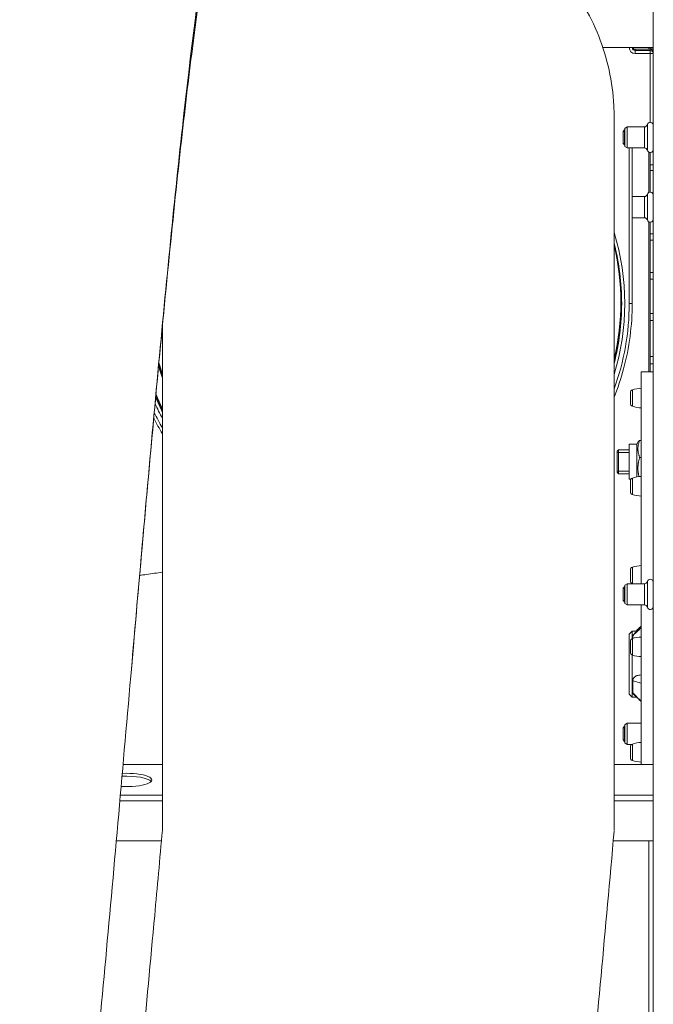
# Model space of a CAD drawing. Units: millimetres. Extents: x -3832 to 157681, y -5390 to 3327.
# Drawn here: x -1111 to -900, y -3084 to -2757 of the extents above; entities that cross this region are included whole.
import ezdxf

# ---------------------------------------------------------------- set-up
doc = ezdxf.new("R2010")
doc.units = ezdxf.units.MM
doc.layers.add('Kontur SSAWA', color=40, linetype='Continuous', lineweight=20)

# ---------------------------------------------------------------- blocks, each defined once
blk = doc.blocks.new('OP-ALAN-U_C-12-N Rzut 1')
at = {"layer": 'Kontur SSAWA'}
for p, q in [((-58.76, -765.34), (-58.76, -174.66)), ((-58.76, -265.27), (-75.5, -265.27)), ((-64.76, -265.81), (-59.76, -265.81)), ((-64.76, -265.81), (-64.76, -265.81)), ((-59.76, -265.81), (-64.76, -265.81)), ((-64.76, -266.24), (-64.76, -265.81)), ((-64.76, -266.24), (-64.76, -267.26)), ((-59.76, -266.24), (-64.76, -266.24)), ((-64.76, -267.26), (-59.76, -267.26)), ((-60.26, -265.81), (-60.26, -265.27)), ((-59.76, -265.63), (-59.76, -265.27)), ((-59.76, -265.81), (-59.76, -265.63)), ((-59.76, -265.63), (-58.76, -265.63)), ((-59.76, -265.81), (-59.76, -265.81)), ((-59.76, -265.81), (-59.76, -266.24)), ((-59.76, -266.24), (-59.76, -267.26)), ((-59.76, -267.26), (-59.76, -290.11)), ((-58.76, -266.45), (-58.83, -266.45)), ((-71.76, -525.26), (-71.76, -288.31)), ((-71.76, -288.31), (-71.76, -525.26)), ((-60.73, -290.86), (-60.73, -299.36)), ((-68.76, -293.1), (-68.27, -292.61)), ((-68.76, -297.12), (-68.76, -293.1)), ((-68.26, -293.08), (-68.75, -293.08)), ((-68.27, -292.61), (-68.27, -297.61)), ((-68.26, -292.61), (-68.27, -292.61)), ((-68.26, -292.11), (-67.4, -291.61)), ((-68.26, -292.11), (-68.26, -298.11)), ((-67.4, -291.61), (-67.4, -298.61)), ((-61.7, -291.61), (-67.4, -291.61)), ((-61.7, -298.61), (-61.7, -291.61)), ((-68.76, -297.12), (-68.27, -297.61)), ((-68.75, -297.13), (-68.26, -297.13)), ((-68.26, -297.61), (-68.27, -297.61)), ((-68.26, -298.11), (-67.4, -298.61)), ((-61.7, -298.61), (-67.4, -298.61)), ((-66.76, -298.61), (-66.76, -350.25)), ((-65.76, -350.23), (-65.76, -298.61)), ((-60.26, -313.39), (-60.26, -299.97)), ((-59.76, -304.24), (-59.76, -300.11)), ((-59.76, -304.24), (-58.76, -304.24)), ((-59.76, -306.05), (-59.76, -304.24)), ((-58.76, -306.05), (-59.76, -306.05)), ((-59.76, -313.26), (-59.76, -306.05)), ((-61.7, -314.76), (-65.76, -314.76)), ((-61.7, -321.76), (-61.7, -314.76)), ((-60.73, -314.01), (-60.73, -322.51)), ((-61.7, -321.76), (-65.76, -321.76)), ((-60.26, -373), (-60.26, -323.13)), ((-59.76, -327.13), (-59.76, -323.26)), ((-59.76, -327.13), (-58.76, -327.13)), ((-59.76, -329.26), (-59.76, -327.13)), ((-58.76, -329.26), (-59.76, -329.26)), ((-59.76, -339.93), (-59.76, -329.26)), ((-59.76, -342.19), (-59.76, -339.93)), ((-59.76, -339.93), (-58.76, -339.93)), ((-58.76, -342.19), (-59.76, -342.19)), ((-59.76, -353.52), (-59.76, -342.19)), ((-59.76, -353.52), (-58.76, -353.52)), ((-59.76, -355.91), (-59.76, -353.52)), ((-58.76, -355.91), (-59.76, -355.91)), ((-59.76, -367.82), (-59.76, -355.91)), ((-221.76, -525.26), (-221.76, -357.87)), ((-59.76, -370.33), (-59.76, -367.82)), ((-59.76, -367.82), (-58.76, -367.82)), ((-58.76, -370.33), (-59.76, -370.33)), ((-59.76, -373), (-59.76, -370.33)), ((-62.76, -373), (-62.76, -443.35)), ((-62.76, -373), (-58.76, -373)), ((-65.69, -378.92), (-65.69, -384.39)), ((-62.76, -378.42), (-62.76, -384.9)), ((-62.76, -379.11), (-62.76, -379.11)), ((-66.36, -383.45), (-66.36, -379.86)), ((-62.76, -384.21), (-62.76, -384.21)), ((-70.76, -399.3), (-70.26, -398.8)), ((-70.26, -398.8), (-70.26, -406.8)), ((-66.76, -398.8), (-70.26, -398.8)), ((-66.76, -408.61), (-66.76, -396.98)), ((-64.26, -396.98), (-66.76, -396.98)), ((-64.26, -396.98), (-63.8, -396.17)), ((-64.26, -407.85), (-64.26, -396.98)), ((-62.76, -395.7), (-63.29, -395.7)), ((-70.76, -406.3), (-70.76, -399.3)), ((-66.76, -399.69), (-70.76, -399.69)), ((-62.76, -401.36), (-63.29, -401.36)), ((-70.76, -405.9), (-66.76, -405.9)), ((-70.76, -406.3), (-70.26, -406.8)), ((-66.76, -406.8), (-70.26, -406.8)), ((-66.2, -408.61), (-66.76, -408.61)), ((-65.69, -408.22), (-65.69, -413.7)), ((-62.76, -407.72), (-62.76, -414.2)), ((-62.76, -408.41), (-62.76, -408.41)), ((-66.36, -412.75), (-66.36, -409.16)), ((-62.76, -413.51), (-62.76, -413.51)), ((-65.69, -437.81), (-65.69, -443.29)), ((-62.76, -437.31), (-62.76, -443.35)), ((-62.76, -438), (-62.76, -438)), ((-66.36, -442.35), (-66.36, -438.76)), ((-68.76, -444.84), (-68.27, -444.35)), ((-68.27, -444.35), (-68.27, -449.35)), ((-68.26, -444.35), (-68.27, -444.35)), ((-68.26, -443.85), (-67.4, -443.35)), ((-68.26, -443.85), (-68.26, -449.85)), ((-67.4, -443.35), (-67.4, -450.35)), ((-61.7, -443.35), (-67.4, -443.35)), ((-62.76, -443.1), (-62.76, -443.1)), ((-61.7, -450.35), (-61.7, -443.35)), ((-60.73, -442.6), (-60.73, -451.1)), ((-68.76, -448.86), (-68.76, -444.84)), ((-68.26, -444.83), (-68.75, -444.83)), ((-68.76, -448.86), (-68.27, -449.35)), ((-68.75, -448.87), (-68.26, -448.87)), ((-68.26, -449.35), (-68.27, -449.35)), ((-68.26, -449.85), (-67.4, -450.35)), ((-61.7, -450.35), (-67.4, -450.35)), ((-62.76, -450.35), (-62.76, -503.35)), ((-66.76, -460.05), (-65.76, -459.05)), ((-66.76, -479.95), (-66.76, -460.05)), ((-65.76, -459.05), (-65.76, -461.57)), ((-65.76, -459.05), (-64.14, -459.05)), ((-65.59, -461.5), (-65.59, -460.62)), ((-62.76, -461.04), (-62.76, -467.52)), ((-66.36, -466.07), (-66.36, -462.48)), ((-65.69, -461.54), (-65.69, -467.02)), ((-62.76, -461.73), (-62.76, -461.73)), ((-65.76, -466.99), (-65.76, -480.95)), ((-62.76, -466.83), (-62.76, -466.83)), ((-62.9, -473.62), (-62.76, -473.62)), ((-65.59, -479.57), (-65.59, -475.48)), ((-66.76, -479.95), (-65.76, -480.95)), ((-65.76, -480.95), (-64.32, -480.95)), ((-68.26, -490.16), (-67.4, -489.66)), ((-68.26, -490.16), (-68.26, -496.16)), ((-67.4, -489.66), (-67.4, -496.66)), ((-62.76, -489.66), (-67.4, -489.66)), ((-68.76, -491.15), (-68.27, -490.66)), ((-68.76, -495.17), (-68.76, -491.15)), ((-68.26, -491.14), (-68.75, -491.14)), ((-68.27, -490.66), (-68.27, -495.66)), ((-68.26, -490.66), (-68.27, -490.66)), ((-68.76, -495.17), (-68.27, -495.66)), ((-68.75, -495.18), (-68.26, -495.18)), ((-68.26, -495.66), (-68.27, -495.66)), ((-68.26, -496.16), (-67.4, -496.66)), ((-65.89, -496.66), (-67.4, -496.66)), ((-65.69, -496.56), (-65.69, -502.04)), ((-62.76, -496.06), (-62.76, -502.54)), ((-62.76, -496.66), (-62.76, -496.66)), ((-62.76, -496.75), (-62.76, -496.75)), ((-66.36, -501.1), (-66.36, -497.51)), ((-221.76, -503.4), (-234.83, -503.4)), ((-221.76, -503.35), (-234.82, -503.35)), ((-58.76, -503.35), (-71.76, -503.35)), ((-58.76, -503.4), (-71.76, -503.4)), ((-62.76, -501.85), (-62.76, -501.85)), ((-221.76, -515.42), (-235.88, -515.42)), ((-235.72, -513.58), (-221.76, -513.58)), ((-71.76, -513.58), (-58.76, -513.58)), ((-58.76, -515.42), (-71.76, -515.42)), ((-222.08, -528.69), (-237.06, -528.69)), ((-60.26, -528.69), (-72.06, -528.69)), ((-60.26, -528.69), (-60.26, -528.68)), ((-60.26, -528.68), (-58.76, -528.68)), ((-60.26, -695), (-60.26, -528.69))]:
    blk.add_line(p, q, dxfattribs=at)
for centre, radius, start, end in [((-59.76, -266.81), 1, 0, 90), ((-61.7, -290.61), 1, 270, 345.5225), ((-59.76, -291.11), 1, 0, 165.5225), ((-61.7, -299.61), 1, 14.4775, 90), ((-59.76, -299.11), 1, 194.4775, 0), ((-59.76, -314.26), 1, 0, 165.5225), ((-61.7, -313.76), 1, 270, 345.5225), ((-61.7, -322.76), 1, 14.4775, 90), ((-59.76, -322.26), 1, 194.4775, 0), ((-65.36, -379.86), 1, 109.2021, 180), ((-62.73, -387.42), 9, 90.1987, 109.2021), ((-65.36, -383.45), 1, 180, 250.7979), ((-62.73, -375.9), 9, 250.7979, 269.8013), ((-65.36, -409.16), 1, 109.2021, 180), ((-62.73, -416.72), 9, 90.1987, 109.2021), ((-65.36, -412.75), 1, 180, 250.7979), ((-62.73, -405.2), 9, 250.7979, 269.8013), ((-65.36, -438.76), 1, 109.2021, 180), ((-62.73, -446.31), 9, 90.1987, 109.2021), ((-65.36, -442.35), 1, 180, 250.7979), ((-62.73, -434.79), 9, 250.7979, 251.8784), ((-61.7, -442.35), 1, 270, 345.5225), ((-59.76, -442.85), 1, 0, 165.5225), ((-61.7, -451.35), 1, 14.4775, 90), ((-59.76, -450.85), 1, 194.4775, 0), ((-62.73, -470.04), 9, 90.1987, 109.2021), ((-65.36, -462.48), 1, 109.2021, 180), ((-65.36, -466.07), 1, 180, 250.7979), ((-62.73, -458.52), 9, 250.7979, 269.8013), ((-65.36, -497.51), 1, 109.2021, 180), ((-62.73, -505.06), 9, 90.1987, 109.2021), ((-65.36, -501.1), 1, 180, 250.7979), ((-62.73, -493.54), 9, 250.7979, 269.8013)]:
    blk.add_arc(centre, radius, start, end, dxfattribs=at)
for centre, major_axis, ratio, start_param, end_param in [((-64.76, -265.26), (-2, 0), 0.999871, 0.008036, 1.570796), ((-64.76, -265.24), (-1, 0), 0.999871, 0.03215, 1.570796), ((-64.76, -264.81), (1, 0), 0.999871, 3.626466, 4.712389), ((-59.76, -266.81), (1, 0), 0.999871, 0, 1.570796), ((-59.76, -267.24), (1, 0), 0.999871, 0, 1.570796), ((-59.76, -267.24), (1, 0), 0.01607, 4.712389, 6.283185), ((-149.76, -350.25), (81.5, 0), 0.999871, 5.989057, 6.577314), ((-149.76, -349.81), (80.21, 0), 0.999871, 6.048048, 6.518322), ((-149.76, -349.82), (80.5, 0), 0.999871, 6.033313, 6.280647), ((-149.76, -350.23), (80.5, 0), 0.999871, 6.033313, 6.283185), ((-149.76, -350.25), (83, 0), 0.999871, 5.934314, 6.283185), ((-66.76, -350.23), (1, 0), 0.01607, 4.712389, 6.283185), ((-149.76, -349.75), (-76.29, 0), 0.999871, 0.283202, 0.337059), ((-149.76, -349.74), (-76, 0), 0.999871, 0.273386, 0.325883), ((-149.76, -349.3), (-76, 0), 0.999871, 0.274887, 0.325883), ((-149.76, -350.23), (-80.5, 0), 0.999871, 0.397637, 0.463686), ((-149.76, -349.82), (80.5, 0), 0.999871, 3.540225, 3.605279), ((-149.76, -349.81), (-80.21, 0), 0.999871, 0.39179, 0.456329), ((-149.76, -350.25), (81.5, 0), 0.999871, 3.561722, 3.629244), ((-149.76, -350.25), (-83, 0), 0.999871, 0.451405, 0.520703), ((-233.76, -508.49), (8.5, 0), 0.260855, 4.510606, 8.009918), ((-233.76, -509.45), (8.5, 0), 0.260855, 0.219453, 1.736878), ((-60.26, -528.3), (-1.5, 0), 0.260855, 1.570796, 1.793391)]:
    blk.add_ellipse(centre, major_axis=major_axis, ratio=ratio, start_param=start_param, end_param=end_param, dxfattribs=at)
for points, knots in [([(-196.33, -180.18), (-196.82, -181.31), (-197.31, -182.59), (-197.8, -184.02), (-200.6, -192.19), (-203.4, -205.36), (-206.2, -222.85), (-209, -240.34), (-211.8, -262.14), (-214.6, -287.16), (-217.4, -312.19), (-220.2, -340.42), (-223, -370.44), (-225.8, -400.45), (-228.6, -432.25), (-231.4, -464.22), (-231.68, -467.49), (-231.97, -470.77), (-232.26, -474.05)], [4.743384, 4.743384, 4.743384, 4.743384, 4.799358, 4.799358, 4.799358, 5.119245, 5.119245, 5.119245, 5.439123, 5.439123, 5.439123, 5.758993, 5.758993, 5.758993, 6.078855, 6.078855, 6.078855, 6.111626, 6.111626, 6.111626, 6.111626]), ([(-202.13, -208.31), (-202.13, -208.31), (-202.16, -208.4), (-202.4, -209.18), (-202.86, -210.82), (-204.05, -215.96), (-204.85, -219.85), (-206.69, -229.95), (-207.75, -236.49), (-210.03, -251.97), (-211.26, -261.15), (-213.8, -281.67), (-215.12, -293.17), (-217.8, -317.93), (-219.17, -331.31), (-221.93, -359.39), (-223.32, -374.2), (-226.12, -404.67), (-227.54, -420.45), (-230.05, -448.83), (-231.15, -461.44), (-233.68, -490.35), (-235.11, -506.73), (-237.97, -539.08), (-239.41, -555.15), (-242.29, -586.49), (-243.73, -601.86), (-246.63, -631.43), (-248.09, -645.72), (-251.03, -672.84), (-252.52, -685.74), (-255.54, -709.9), (-257.08, -721.2), (-260.3, -742.22), (-261.98, -751.91), (-265.82, -770.61), (-267.92, -779.36), (-272.74, -793.39), (-274.69, -798.37), (-279.32, -807.43), (-281.52, -811.22), (-288.33, -820.86), (-293.73, -826.92), (-306.17, -836.8), (-313.09, -840.88), (-328.04, -846.71), (-336.23, -848.5), (-352.65, -849.38), (-361.07, -848.45), (-376.84, -844.1), (-384.38, -840.63), (-397.51, -832), (-403.24, -826.77), (-412.26, -816.27), (-415.7, -810.96), (-421.07, -801.09), (-423.04, -796.46), (-426.8, -786.41), (-428.37, -781.07), (-430.21, -774.01), (-430.61, -772.41), (-431, -770.79)], [166.061925, 166.061925, 166.061925, 166.061925, 166.813849, 166.813849, 169.532133, 169.532133, 172.875578, 172.875578, 176.812461, 176.812461, 181.159033, 181.159033, 185.745462, 185.745462, 190.46533, 190.46533, 195.262427, 195.262427, 200.108342, 200.108342, 203.905229, 203.905229, 208.815224, 208.815224, 213.744189, 213.744189, 218.701235, 218.701235, 223.69323, 223.69323, 228.736278, 228.736278, 233.867433, 233.867433, 239.185424, 239.185424, 245.054567, 245.054567, 248.056872, 248.056872, 249.989303, 249.989303, 252.837877, 252.837877, 255.403525, 255.403525, 258.004634, 258.004634, 260.61932, 260.61932, 263.232753, 263.232753, 265.842539, 265.842539, 268.410244, 268.410244, 271.092245, 271.092245, 274.614014, 274.614014, 275.632371, 275.632371, 275.632371, 275.632371]), ([(-209.38, -247.63), (-208.9, -246.9), (-208.4, -246.18), (-203.21, -238.98), (-197.4, -233.18), (-184.29, -223.74), (-176.79, -220.03), (-165.4, -216.53), (-161.71, -215.69), (-156.76, -214.95), (-155.52, -214.8), (-146.12, -213.86), (-137.72, -214.4), (-121.9, -218.04), (-114.26, -221.15), (-100.54, -229.52), (-94.29, -234.87), (-84, -247.08), (-79.81, -254.08), (-74, -268.78), (-72.27, -276.65), (-71.8, -285.77), (-71.76, -287.04), (-71.76, -288.31)], [4.302626, 4.302626, 4.302626, 4.302626, 4.564163, 4.564163, 6.965119, 6.965119, 9.41138, 9.41138, 10.539257, 10.539257, 10.914287, 10.914287, 13.372417, 13.372417, 15.786139, 15.786139, 18.192208, 18.192208, 20.577137, 20.577137, 22.933409, 22.933409, 23.315199, 23.315199, 23.315199, 23.315199]), ([(-64.76, -265.81), (-64.87, -265.81), (-64.97, -265.79), (-65.17, -265.73), (-65.26, -265.68), (-65.43, -265.55), (-65.51, -265.48), (-65.6, -265.36), (-65.62, -265.32), (-65.65, -265.27)], [1.570796, 1.570796, 1.570796, 1.570796, 1.884956, 1.884956, 2.199115, 2.199115, 2.513274, 2.513274, 2.656598, 2.656598, 2.656598, 2.656598]), ([(-71.76, -381.4), (-70.53, -378.32), (-69.48, -375.16), (-66.73, -364.88), (-65.76, -357.55), (-65.76, -350.23)], [5.9029346, 5.9029346, 5.9029346, 5.9029346, 6.0215933, 6.0215933, 6.2831853, 6.2831853, 6.2831853, 6.2831853]), ([(-222.91, -369.92), (-222.6, -371.02), (-222.26, -372.12), (-221.86, -373.34), (-221.81, -373.48), (-221.76, -373.63)], [3.41648038, 3.41648038, 3.41648038, 3.41648038, 3.46159375, 3.46159375, 3.46747613, 3.46747613, 3.46747613, 3.46747613]), ([(-221.76, -439.49), (-223.52, -439.74), (-225.29, -439.99), (-227.82, -440.35), (-228.57, -440.46), (-229.32, -440.56)], [4.47442084, 4.47442084, 4.47442084, 4.47442084, 4.52500178, 4.52500178, 4.54616526, 4.54616526, 4.54616526, 4.54616526]), ([(-62.76, -457.75), (-62.94, -457.92), (-63.12, -458.08), (-63.47, -458.42), (-63.65, -458.59), (-64.01, -458.93), (-64.18, -459.1), (-64.54, -459.43), (-64.72, -459.6), (-65.07, -459.94), (-65.25, -460.11), (-65.43, -460.28)], [0.0805314, 0.0805314, 0.0805314, 0.0805314, 0.156252, 0.156252, 0.2319726, 0.2319726, 0.3076933, 0.3076933, 0.3834139, 0.3834139, 0.4591345, 0.4591345, 0.4591345, 0.4591345]), ([(-64.51, -459.05), (-64.47, -459.01), (-64.43, -458.97), (-64.2, -458.76), (-64.02, -458.58), (-63.66, -458.23), (-63.48, -458.06), (-63.12, -457.71), (-62.94, -457.53), (-62.76, -457.36)], [0.5923488, 0.5923488, 0.5923488, 0.5923488, 0.6096325, 0.6096325, 0.6865196, 0.6865196, 0.7634067, 0.7634067, 0.8402938, 0.8402938, 0.8402938, 0.8402938]), ([(-65.59, -460.62), (-64.89, -459.95), (-64.19, -459.27), (-63.5, -458.61), (-63.28, -458.4), (-63.07, -458.2), (-62.83, -457.97), (-62.8, -457.94), (-62.76, -457.9)], [-0.4783508, -0.4783508, -0.4783508, -0.4783508, -0.1799326, -0.1799326, -0.1799326, -0.0899663, -0.0899663, -0.0756074, -0.0756074, -0.0756074, -0.0756074]), ([(-65.43, -460.28), (-65.43, -460.29), (-65.44, -460.29), (-65.49, -460.35), (-65.53, -460.4), (-65.58, -460.51), (-65.59, -460.56), (-65.59, -460.62)], [0.31655536, 0.31655536, 0.31655536, 0.31655536, 0.32250793, 0.32250793, 0.36102989, 0.36102989, 0.39836727, 0.39836727, 0.39836727, 0.39836727]), ([(-62.9, -473.62), (-63.34, -473.62), (-63.78, -473.69), (-64.52, -473.98), (-64.81, -474.16), (-65.21, -474.53), (-65.35, -474.71), (-65.49, -475), (-65.53, -475.09), (-65.58, -475.28), (-65.59, -475.38), (-65.59, -475.48)], [0, 0, 0, 0, 0.1317958, 0.1317958, 0.2405545, 0.2405545, 0.3225069, 0.3225069, 0.3610292, 0.3610292, 0.3983672, 0.3983672, 0.3983672, 0.3983672]), ([(-65.59, -475.48), (-64.89, -475.69), (-64.2, -475.92), (-63.5, -476.14), (-63.29, -476.21), (-63.07, -476.27), (-62.83, -476.35), (-62.8, -476.36), (-62.76, -476.37)], [-0.478351, -0.478351, -0.478351, -0.478351, -0.1801879, -0.1801879, -0.1801879, -0.090094, -0.090094, -0.0756076, -0.0756076, -0.0756076, -0.0756076]), ([(-62.76, -482.31), (-62.78, -482.29), (-62.8, -482.27), (-63.02, -482.07), (-63.21, -481.88), (-63.41, -481.69), (-64.14, -480.98), (-64.86, -480.28), (-65.59, -479.57)], [-0.843079, -0.843079, -0.843079, -0.843079, -0.8344141, -0.8344141, -0.7508137, -0.7508137, -0.7508137, -0.4403356, -0.4403356, -0.4403356, -0.4403356]), ([(-65.59, -479.57), (-65.59, -479.66), (-65.55, -479.75), (-65.47, -479.84), (-65.46, -479.86), (-65.45, -479.87)], [0, 0, 0, 0, 0.05827749, 0.05827749, 0.06764981, 0.06764981, 0.06764981, 0.06764981]), ([(-65.45, -479.87), (-65.27, -480.04), (-65.09, -480.21), (-64.73, -480.56), (-64.55, -480.73), (-64.19, -481.07), (-64.01, -481.25), (-63.66, -481.59), (-63.48, -481.76), (-63.12, -482.11), (-62.94, -482.28), (-62.76, -482.45)], [0.4577338, 0.4577338, 0.4577338, 0.4577338, 0.5340357, 0.5340357, 0.6103375, 0.6103375, 0.6866393, 0.6866393, 0.7629412, 0.7629412, 0.839243, 0.839243, 0.839243, 0.839243]), ([(-62.76, -482.47), (-62.94, -482.29), (-63.12, -482.12), (-63.48, -481.78), (-63.66, -481.61), (-64, -481.27), (-64.17, -481.11), (-64.34, -480.95)], [0.078678, 0.078678, 0.078678, 0.078678, 0.1550308, 0.1550308, 0.2313837, 0.2313837, 0.3025809, 0.3025809, 0.3025809, 0.3025809]), ([(-71.77, -525.46), (-73.21, -541.73), (-74.66, -557.85), (-77.54, -589.19), (-78.99, -604.5), (-81.89, -633.95), (-83.35, -648.16), (-86.29, -675.13), (-87.78, -687.93), (-90.81, -711.91), (-92.36, -723.11), (-95.59, -743.96), (-97.28, -753.57), (-101.2, -772.22), (-103.34, -780.97), (-108.4, -795.08), (-110.4, -799.96), (-115.08, -808.75), (-117.28, -812.4), (-124.1, -821.78), (-129.54, -827.69), (-142.04, -837.37), (-149.03, -841.35), (-164.07, -846.99), (-172.3, -848.67), (-188.74, -849.31), (-197.14, -848.27), (-212.84, -843.7), (-220.31, -840.13), (-233.29, -831.36), (-238.92, -826.09), (-247.76, -815.57), (-251.1, -810.29), (-256.36, -800.46), (-258.29, -795.85), (-262.02, -785.71), (-263.6, -780.28), (-265.36, -773.4), (-265.68, -772.1), (-266, -770.79)], [0, 0, 0, 0, 4.954955, 4.954955, 9.9136, 9.9136, 14.908002, 14.908002, 19.954854, 19.954854, 25.093175, 25.093175, 30.428297, 30.428297, 36.35954, 36.35954, 39.240855, 39.240855, 41.07522, 41.07522, 43.875654, 43.875654, 46.439593, 46.439593, 49.042409, 49.042409, 51.657004, 51.657004, 54.270506, 54.270506, 56.879418, 56.879418, 59.445546, 59.445546, 62.144274, 62.144274, 65.731431, 65.731431, 66.556991, 66.556991, 66.556991, 66.556991]), ([(-247.38, -739.78), (-247.38, -739.78), (-247.32, -739.61), (-246.98, -738.45), (-246.48, -736.58), (-245.2, -730.91), (-244.37, -726.73), (-242.47, -716.02), (-241.38, -709.17), (-239.07, -693.08), (-237.83, -683.61), (-235.27, -662.56), (-233.94, -650.82), (-231.24, -625.63), (-229.87, -612.06), (-227.11, -583.66), (-225.71, -568.71), (-223.46, -544.15), (-222.61, -534.7), (-221.76, -525.16)], [1012.642106, 1012.642106, 1012.642106, 1012.642106, 1013.677652, 1013.677652, 1016.462917, 1016.462917, 1019.881439, 1019.881439, 1023.875469, 1023.875469, 1028.257195, 1028.257195, 1032.863224, 1032.863224, 1037.594146, 1037.594146, 1042.397952, 1042.397952, 1045.323306, 1045.323306, 1045.323306, 1045.323306])]:
    blk.add_open_spline(points, degree=3, knots=knots, dxfattribs=at)
for points in [[(-69.26, -350.23), (-69.26, -343.53), (-70.1, -336.82), (-71.76, -330.33)], [(-224.62, -388.33), (-223.73, -390.08), (-222.78, -391.81), (-221.76, -393.49)], [(-62.76, -473.66), (-62.81, -473.65), (-62.85, -473.63), (-62.9, -473.62)]]:
    blk.add_open_spline(points, degree=3, dxfattribs=at)
for points, weights in [([(-63.29, -395.7), (-64.37, -398.53), (-63.29, -401.36)], [1, 1.15470053838, 1]), ([(-63.8, -396.17), (-63.67, -395.95), (-63.29, -395.7)], [1.06736152912, 1.04955401524, 1]), ([(-63.29, -401.36), (-64.28, -404.63), (-63.49, -407.75)], [1, 1.14074013115, 1.02540119854])]:
    blk.add_rational_spline(points, weights, degree=2, dxfattribs=at)

msp = doc.modelspace()

# ---------------------------------------------------------------- block references
at = {"layer": 'Kontur SSAWA'}
msp.add_blockref('OP-ALAN-U_C-12-N Rzut 1', (-841.5, -2501.17), dxfattribs=at)

doc.saveas('drawing.dxf')
